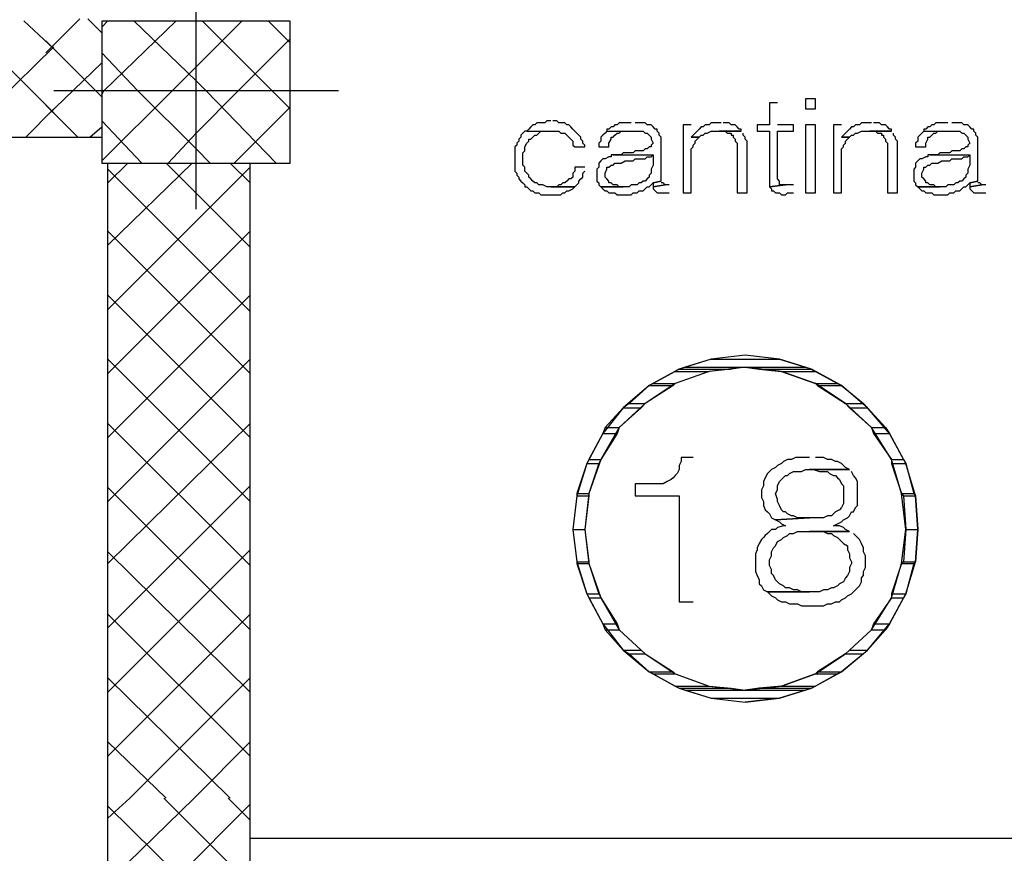
# Model space of a CAD drawing. Units: millimetres. Extents: x 0 to 1118, y -534 to 478.
# Drawn here: x 417 to 438, y -179 to -162 of the extents above; entities that cross this region are included whole.
import ezdxf

# ---------------------------------------------------------------- set-up
doc = ezdxf.new("R2010")
doc.units = ezdxf.units.MM
for name, color, linetype in [('C00-00-00-BLACK', 7, 'Continuous'), ('C00-FF-FF', 4, 'Continuous'), ('C7F-7F-7F', 9, 'Continuous'), ('CFF-00-00', 1, 'Continuous')]:
    doc.layers.add(name, color=color, linetype=linetype)

msp = doc.modelspace()

# ---------------------------------------------------------------- linework, layer by layer
at = {"layer": 'C00-00-00-BLACK', "color": 1}
for p, q in [((422.616, -161.761), (418.637, -161.761)), ((418.637, -161.761), (418.637, -164.767)), ((422.616, -164.767), (422.616, -161.761)), ((366.652, -164.213), (418.637, -164.213)), ((418.637, -164.767), (422.616, -164.767))]:
    msp.add_line(p, q, dxfattribs=at)
at = {"layer": 'C00-00-00-BLACK'}
for p, q in [((418.764, -214.251), (418.764, -164.767)), ((421.77, -214.251), (421.77, -164.767)), ((421.77, -179.03), (443.995, -179.03))]:
    msp.add_line(p, q, dxfattribs=at)
at = {"layer": 'C00-FF-FF'}
for p, q in [((433.708, -163.408), (433.496, -163.408)), ((433.496, -163.408), (433.496, -163.62)), ((433.708, -163.62), (433.708, -163.408)), ((432.903, -163.493), (432.734, -163.493)), ((432.734, -163.493), (432.734, -163.955)), ((433.496, -163.62), (433.708, -163.62)), ((427.654, -164.047), (427.612, -164.086)), ((427.696, -163.998), (427.654, -164.047)), ((427.739, -163.955), (427.696, -163.998)), ((427.781, -163.955), (427.739, -163.955)), ((427.823, -163.913), (427.781, -163.955)), ((427.993, -163.913), (427.823, -163.913)), ((428.035, -163.871), (427.993, -163.913)), ((428.12, -163.871), (428.035, -163.871)), ((428.247, -163.871), (428.162, -163.871)), ((428.289, -163.913), (428.247, -163.871)), ((428.416, -163.913), (428.289, -163.913)), ((428.458, -163.955), (428.416, -163.913)), ((428.501, -163.955), (428.458, -163.955)), ((428.543, -163.998), (428.501, -163.955)), ((428.585, -164.047), (428.543, -163.998)), ((428.628, -164.086), (428.585, -164.047)), ((428.585, -164.047), (428.585, -164.047)), ((429.347, -164.047), (429.305, -164.047)), ((429.305, -164.047), (429.305, -164.086)), ((429.39, -163.998), (429.347, -164.047)), ((429.432, -163.998), (429.39, -163.998)), ((429.474, -163.955), (429.432, -163.998)), ((429.517, -163.955), (429.474, -163.955)), ((429.559, -163.913), (429.517, -163.955)), ((429.813, -163.913), (429.559, -163.913)), ((430.109, -163.913), (429.898, -163.913)), ((430.152, -163.955), (430.109, -163.913)), ((430.236, -163.955), (430.152, -163.955)), ((430.152, -163.955), (430.152, -163.955)), ((430.279, -163.998), (430.236, -163.955)), ((430.321, -164.047), (430.279, -163.998)), ((430.363, -164.047), (430.321, -164.047)), ((430.363, -164.086), (430.363, -164.047)), ((431.083, -163.955), (430.914, -163.955)), ((430.914, -163.955), (430.914, -165.395)), ((431.252, -164.047), (431.21, -164.086)), ((431.295, -163.998), (431.252, -164.047)), ((431.337, -163.998), (431.295, -163.998)), ((431.379, -163.955), (431.337, -163.998)), ((431.464, -163.955), (431.379, -163.955)), ((431.506, -163.913), (431.464, -163.955)), ((431.718, -163.913), (431.506, -163.913)), ((431.887, -163.913), (431.76, -163.913)), ((431.93, -163.955), (431.887, -163.913)), ((432.014, -163.955), (431.93, -163.955)), ((432.057, -163.998), (432.014, -163.955)), ((432.099, -164.047), (432.057, -163.998)), ((432.141, -164.047), (432.099, -164.047)), ((432.141, -164.086), (432.141, -164.047)), ((432.734, -163.955), (432.48, -163.955)), ((432.48, -163.955), (432.48, -164.086)), ((433.242, -163.955), (432.903, -163.955)), ((433.242, -164.086), (433.242, -163.955)), ((433.708, -163.955), (433.496, -163.955)), ((433.496, -163.955), (433.496, -165.395)), ((433.708, -165.395), (433.708, -163.955)), ((434.258, -163.955), (434.089, -163.955)), ((434.089, -163.955), (434.089, -165.395)), ((434.427, -164.047), (434.385, -164.086)), ((434.47, -163.998), (434.427, -164.047)), ((434.512, -163.998), (434.47, -163.998)), ((434.554, -163.955), (434.512, -163.998)), ((434.639, -163.955), (434.554, -163.955)), ((434.681, -163.913), (434.639, -163.955)), ((434.893, -163.913), (434.681, -163.913)), ((435.062, -163.913), (434.935, -163.913)), ((435.105, -163.955), (435.062, -163.913)), ((435.189, -163.955), (435.105, -163.955)), ((435.232, -163.998), (435.189, -163.955)), ((435.274, -164.047), (435.232, -163.998)), ((435.316, -164.047), (435.274, -164.047)), ((435.316, -164.086), (435.316, -164.047)), ((436.036, -164.047), (435.994, -164.047)), ((435.994, -164.047), (435.994, -164.086)), ((436.078, -163.998), (436.036, -164.047)), ((436.121, -163.998), (436.078, -163.998)), ((436.163, -163.955), (436.121, -163.998)), ((436.205, -163.955), (436.163, -163.955)), ((436.248, -163.913), (436.205, -163.955)), ((436.502, -163.913), (436.248, -163.913)), ((436.798, -163.913), (436.586, -163.913)), ((436.84, -163.955), (436.798, -163.913)), ((436.925, -163.955), (436.84, -163.955)), ((436.84, -163.955), (436.84, -163.955)), ((436.967, -163.998), (436.925, -163.955)), ((437.01, -164.047), (436.967, -163.998)), ((437.052, -164.047), (437.01, -164.047)), ((437.052, -164.086), (437.052, -164.047)), ((427.485, -164.213), (427.442, -164.255)), ((427.442, -164.255), (427.442, -164.298)), ((427.527, -164.128), (427.485, -164.171)), ((427.485, -164.171), (427.485, -164.213)), ((427.569, -164.086), (427.527, -164.128)), ((427.612, -164.086), (427.569, -164.086)), ((427.612, -164.086), (428.12, -164.086)), ((427.654, -164.298), (427.654, -164.255)), ((427.654, -164.255), (427.696, -164.255)), ((427.696, -164.255), (427.739, -164.213)), ((427.739, -164.213), (427.781, -164.171)), ((427.781, -164.171), (427.823, -164.171)), ((427.823, -164.171), (427.866, -164.128)), ((427.866, -164.128), (427.908, -164.086)), ((427.908, -164.086), (428.12, -164.086)), ((428.12, -164.086), (428.289, -164.086)), ((428.289, -164.086), (428.331, -164.128)), ((428.331, -164.128), (428.416, -164.128)), ((428.416, -164.128), (428.458, -164.171)), ((428.458, -164.171), (428.458, -164.171)), ((428.458, -164.171), (428.501, -164.213)), ((428.501, -164.213), (428.501, -164.213)), ((428.501, -164.213), (428.543, -164.255)), ((428.543, -164.255), (428.585, -164.298)), ((428.67, -164.128), (428.628, -164.086)), ((428.712, -164.171), (428.67, -164.128)), ((428.755, -164.213), (428.712, -164.171)), ((428.755, -164.255), (428.755, -164.213)), ((428.797, -164.298), (428.755, -164.255)), ((429.22, -164.171), (429.178, -164.213)), ((429.178, -164.213), (429.178, -164.298)), ((429.263, -164.128), (429.22, -164.171)), ((429.305, -164.086), (429.263, -164.128)), ((429.305, -164.086), (430.067, -164.086)), ((429.347, -164.34), (429.39, -164.255)), ((429.39, -164.255), (429.39, -164.213)), ((429.39, -164.213), (429.432, -164.213)), ((429.432, -164.213), (429.474, -164.171)), ((429.474, -164.171), (429.517, -164.128)), ((429.474, -164.171), (429.474, -164.171)), ((429.517, -164.128), (429.559, -164.128)), ((429.559, -164.128), (429.601, -164.086)), ((429.601, -164.086), (429.855, -164.086)), ((430.067, -164.086), (430.109, -164.128)), ((430.109, -164.128), (430.152, -164.128)), ((430.152, -164.128), (430.152, -164.128)), ((430.152, -164.128), (430.194, -164.171)), ((430.194, -164.171), (430.236, -164.213)), ((430.236, -164.213), (430.236, -164.255)), ((430.236, -164.255), (430.279, -164.34)), ((430.406, -164.128), (430.363, -164.086)), ((430.406, -164.171), (430.406, -164.128)), ((430.448, -164.213), (430.406, -164.171)), ((430.448, -165.144), (430.448, -164.213)), ((431.125, -164.171), (431.083, -164.213)), ((431.252, -164.213), (431.083, -164.213)), ((431.083, -164.213), (431.252, -164.213)), ((431.168, -164.128), (431.125, -164.171)), ((431.21, -164.086), (431.168, -164.128)), ((431.168, -164.298), (431.21, -164.255)), ((431.21, -164.255), (431.252, -164.213)), ((431.252, -164.213), (431.295, -164.171)), ((431.295, -164.171), (431.337, -164.171)), ((431.337, -164.171), (431.379, -164.128)), ((431.379, -164.128), (431.422, -164.128)), ((431.422, -164.128), (431.506, -164.086)), ((431.506, -164.086), (432.141, -164.086)), ((432.141, -164.086), (431.676, -164.086)), ((431.676, -164.086), (431.803, -164.086)), ((431.803, -164.086), (431.845, -164.128)), ((431.845, -164.128), (431.93, -164.128)), ((431.93, -164.128), (431.93, -164.171)), ((431.93, -164.171), (431.972, -164.171)), ((431.972, -164.171), (431.972, -164.213)), ((431.972, -164.213), (432.014, -164.255)), ((432.014, -164.255), (432.014, -164.298)), ((432.184, -164.171), (432.184, -164.128)), ((432.226, -164.213), (432.184, -164.171)), ((432.226, -164.255), (432.226, -164.213)), ((432.268, -164.298), (432.226, -164.255)), ((432.48, -164.086), (432.734, -164.086)), ((432.734, -164.086), (432.734, -165.268)), ((432.903, -165.098), (432.903, -164.086)), ((432.903, -164.086), (433.242, -164.086)), ((434.3, -164.171), (434.258, -164.213)), ((434.427, -164.213), (434.258, -164.213)), ((434.258, -164.213), (434.427, -164.213)), ((434.343, -164.128), (434.3, -164.171)), ((434.385, -164.086), (434.343, -164.128)), ((434.343, -164.298), (434.385, -164.255)), ((434.385, -164.255), (434.427, -164.213)), ((434.427, -164.213), (434.47, -164.171)), ((434.47, -164.171), (434.512, -164.171)), ((434.512, -164.171), (434.554, -164.128)), ((434.554, -164.128), (434.597, -164.128)), ((434.597, -164.128), (434.681, -164.086)), ((434.681, -164.086), (435.316, -164.086)), ((435.316, -164.086), (434.851, -164.086)), ((434.851, -164.086), (434.978, -164.086)), ((434.978, -164.086), (435.02, -164.128)), ((435.02, -164.128), (435.105, -164.128)), ((435.105, -164.128), (435.105, -164.171)), ((435.105, -164.171), (435.147, -164.171)), ((435.147, -164.171), (435.147, -164.213)), ((435.147, -164.213), (435.189, -164.255)), ((435.189, -164.255), (435.189, -164.298)), ((435.359, -164.171), (435.359, -164.128)), ((435.401, -164.213), (435.359, -164.171)), ((435.401, -164.255), (435.401, -164.213)), ((435.443, -164.298), (435.401, -164.255)), ((435.909, -164.171), (435.867, -164.213)), ((435.867, -164.213), (435.867, -164.298)), ((435.951, -164.128), (435.909, -164.171)), ((435.994, -164.086), (435.951, -164.128)), ((435.994, -164.086), (436.756, -164.086)), ((436.036, -164.34), (436.078, -164.255)), ((436.078, -164.255), (436.078, -164.213)), ((436.078, -164.213), (436.121, -164.213)), ((436.121, -164.213), (436.163, -164.171)), ((436.163, -164.171), (436.205, -164.128)), ((436.163, -164.171), (436.163, -164.171)), ((436.205, -164.128), (436.248, -164.128)), ((436.248, -164.128), (436.29, -164.086)), ((436.29, -164.086), (436.544, -164.086)), ((436.756, -164.086), (436.798, -164.128)), ((436.798, -164.128), (436.84, -164.128)), ((436.84, -164.128), (436.84, -164.128)), ((436.84, -164.128), (436.883, -164.171)), ((436.883, -164.171), (436.925, -164.213)), ((436.925, -164.213), (436.925, -164.255)), ((436.925, -164.255), (436.967, -164.34)), ((437.094, -164.128), (437.052, -164.086)), ((437.094, -164.171), (437.094, -164.128)), ((437.137, -164.213), (437.094, -164.171)), ((437.137, -165.144), (437.137, -164.213)), ((427.4, -164.382), (427.358, -164.421)), ((427.358, -164.421), (427.358, -164.933)), ((427.442, -164.298), (427.4, -164.34)), ((427.4, -164.34), (427.4, -164.382)), ((427.569, -164.421), (427.612, -164.34)), ((427.569, -164.506), (427.569, -164.421)), ((427.612, -164.34), (427.654, -164.298)), ((428.585, -164.298), (428.585, -164.382)), ((428.585, -164.382), (428.628, -164.421)), ((428.628, -164.421), (428.839, -164.421)), ((428.797, -164.34), (428.797, -164.298)), ((428.839, -164.382), (428.797, -164.34)), ((428.839, -164.421), (428.839, -164.382)), ((429.178, -164.298), (429.136, -164.34)), ((429.136, -164.34), (429.136, -164.421)), ((429.136, -164.421), (429.347, -164.421)), ((429.347, -164.421), (429.347, -164.34)), ((430.109, -164.463), (430.067, -164.506)), ((430.152, -164.463), (430.109, -164.463)), ((430.194, -164.421), (430.152, -164.463)), ((430.236, -164.421), (430.194, -164.421)), ((430.279, -164.34), (430.236, -164.382)), ((430.236, -164.382), (430.236, -164.421)), ((430.279, -164.34), (430.279, -164.34)), ((431.083, -164.463), (431.125, -164.421)), ((431.083, -165.395), (431.083, -164.463)), ((431.125, -164.382), (431.168, -164.34)), ((431.125, -164.421), (431.125, -164.382)), ((431.168, -164.34), (431.168, -164.298)), ((432.014, -164.298), (432.057, -164.34)), ((432.057, -164.34), (432.057, -165.395)), ((432.268, -165.395), (432.268, -164.298)), ((434.258, -164.463), (434.3, -164.421)), ((434.258, -165.395), (434.258, -164.463)), ((434.3, -164.382), (434.343, -164.34)), ((434.3, -164.421), (434.3, -164.382)), ((434.343, -164.34), (434.343, -164.298)), ((435.189, -164.298), (435.232, -164.34)), ((435.232, -164.34), (435.232, -165.395)), ((435.443, -165.395), (435.443, -164.298)), ((435.867, -164.298), (435.824, -164.34)), ((435.824, -164.34), (435.824, -164.421)), ((435.824, -164.421), (436.036, -164.421)), ((436.036, -164.421), (436.036, -164.34)), ((436.798, -164.463), (436.756, -164.506)), ((436.84, -164.463), (436.798, -164.463)), ((436.883, -164.421), (436.84, -164.463)), ((436.925, -164.421), (436.883, -164.421)), ((436.967, -164.34), (436.925, -164.382)), ((436.925, -164.382), (436.925, -164.421)), ((436.967, -164.34), (436.967, -164.34)), ((427.527, -164.548), (427.569, -164.506)), ((427.527, -164.805), (427.527, -164.548)), ((429.22, -164.675), (429.178, -164.717)), ((429.263, -164.675), (429.22, -164.675)), ((429.22, -164.675), (429.22, -164.675)), ((429.347, -164.633), (429.263, -164.675)), ((429.39, -164.633), (429.347, -164.633)), ((429.432, -164.59), (429.39, -164.59)), ((429.39, -164.59), (429.39, -164.633)), ((429.601, -164.59), (429.432, -164.59)), ((429.432, -164.59), (430.279, -164.59)), ((429.644, -164.548), (429.601, -164.59)), ((429.855, -164.548), (429.644, -164.548)), ((429.898, -164.506), (429.855, -164.548)), ((429.855, -164.717), (429.898, -164.675)), ((430.067, -164.506), (429.898, -164.506)), ((429.898, -164.675), (430.109, -164.675)), ((430.109, -164.675), (430.152, -164.633)), ((430.109, -164.675), (430.109, -164.675)), ((430.152, -164.633), (430.236, -164.633)), ((430.236, -164.633), (430.279, -164.59)), ((430.279, -164.59), (430.279, -164.805)), ((435.909, -164.675), (435.867, -164.717)), ((435.951, -164.675), (435.909, -164.675)), ((435.909, -164.675), (435.909, -164.675)), ((436.036, -164.633), (435.951, -164.675)), ((436.078, -164.633), (436.036, -164.633)), ((436.121, -164.59), (436.078, -164.59)), ((436.078, -164.59), (436.078, -164.633)), ((436.29, -164.59), (436.121, -164.59)), ((436.121, -164.59), (436.967, -164.59)), ((436.332, -164.548), (436.29, -164.59)), ((436.544, -164.548), (436.332, -164.548)), ((436.586, -164.506), (436.544, -164.548)), ((436.544, -164.717), (436.586, -164.675)), ((436.756, -164.506), (436.586, -164.506)), ((436.586, -164.675), (436.798, -164.675)), ((436.798, -164.675), (436.84, -164.633)), ((436.798, -164.675), (436.798, -164.675)), ((436.84, -164.633), (436.925, -164.633)), ((436.925, -164.633), (436.967, -164.59)), ((436.967, -164.59), (436.967, -164.805)), ((427.569, -164.848), (427.527, -164.805)), ((427.569, -164.933), (427.569, -164.848)), ((428.839, -164.848), (428.628, -164.848)), ((428.628, -164.848), (428.628, -164.933)), ((429.136, -164.848), (429.093, -164.89)), ((429.093, -164.89), (429.093, -165.144)), ((429.178, -164.717), (429.136, -164.767)), ((429.136, -164.767), (429.136, -164.848)), ((429.263, -164.975), (429.305, -164.89)), ((429.305, -164.89), (429.305, -164.848)), ((429.305, -164.848), (429.347, -164.848)), ((429.347, -164.848), (429.39, -164.805)), ((429.39, -164.805), (429.432, -164.805)), ((429.432, -164.805), (429.474, -164.767)), ((429.474, -164.767), (429.601, -164.767)), ((429.601, -164.767), (429.686, -164.717)), ((429.686, -164.717), (429.771, -164.717)), ((429.771, -164.717), (429.855, -164.717)), ((430.279, -164.805), (430.236, -164.89)), ((430.236, -164.89), (430.236, -164.975)), ((435.824, -164.848), (435.782, -164.89)), ((435.782, -164.89), (435.782, -165.144)), ((435.867, -164.717), (435.824, -164.767)), ((435.824, -164.767), (435.824, -164.848)), ((435.951, -164.975), (435.994, -164.89)), ((435.994, -164.89), (435.994, -164.848)), ((435.994, -164.848), (436.036, -164.848)), ((436.036, -164.848), (436.078, -164.805)), ((436.078, -164.805), (436.121, -164.805)), ((436.121, -164.805), (436.163, -164.767)), ((436.163, -164.767), (436.29, -164.767)), ((436.29, -164.767), (436.375, -164.717)), ((436.375, -164.717), (436.459, -164.717)), ((436.459, -164.717), (436.544, -164.717)), ((436.967, -164.805), (436.925, -164.89)), ((436.925, -164.89), (436.925, -164.975)), ((427.358, -164.933), (427.4, -164.975)), ((427.4, -164.975), (427.4, -165.017)), ((427.4, -165.017), (427.442, -165.06)), ((427.442, -165.06), (427.442, -165.098)), ((427.442, -165.098), (427.485, -165.144)), ((427.612, -164.975), (427.569, -164.933)), ((427.654, -165.017), (427.612, -164.975)), ((427.654, -165.06), (427.654, -165.017)), ((427.696, -165.098), (427.654, -165.06)), ((427.739, -165.144), (427.696, -165.098)), ((428.501, -165.098), (428.458, -165.144)), ((428.543, -165.098), (428.501, -165.098)), ((428.585, -165.06), (428.543, -165.098)), ((428.628, -164.933), (428.585, -164.975)), ((428.585, -164.975), (428.585, -165.06)), ((428.712, -165.144), (428.755, -165.098)), ((428.755, -165.098), (428.797, -165.06)), ((428.797, -164.975), (428.839, -164.933)), ((428.797, -165.06), (428.797, -164.975)), ((429.263, -165.06), (429.263, -164.975)), ((429.305, -165.098), (429.263, -165.06)), ((429.347, -165.144), (429.305, -165.098)), ((430.152, -165.098), (430.109, -165.144)), ((430.194, -165.06), (430.152, -165.098)), ((430.236, -164.975), (430.194, -165.017)), ((430.194, -165.017), (430.194, -165.06)), ((432.946, -165.144), (432.903, -165.098)), ((435.951, -165.06), (435.951, -164.975)), ((435.994, -165.098), (435.951, -165.06)), ((436.036, -165.144), (435.994, -165.098)), ((436.84, -165.098), (436.798, -165.144)), ((436.883, -165.06), (436.84, -165.098)), ((436.925, -164.975), (436.883, -165.017)), ((436.883, -165.017), (436.883, -165.06)), ((427.485, -165.144), (427.527, -165.183)), ((427.527, -165.183), (427.569, -165.225)), ((427.569, -165.225), (427.569, -165.268)), ((427.569, -165.268), (427.612, -165.268)), ((427.612, -165.268), (427.654, -165.31)), ((427.654, -165.31), (427.696, -165.352)), ((427.781, -165.183), (427.739, -165.144)), ((427.823, -165.183), (427.781, -165.183)), ((427.866, -165.225), (427.823, -165.183)), ((427.95, -165.225), (427.866, -165.225)), ((428.035, -165.268), (427.95, -165.225)), ((428.628, -165.268), (428.035, -165.268)), ((428.247, -165.268), (428.12, -165.268)), ((428.12, -165.268), (428.628, -165.268)), ((428.289, -165.225), (428.247, -165.268)), ((428.331, -165.225), (428.289, -165.225)), ((428.374, -165.183), (428.331, -165.225)), ((428.416, -165.183), (428.374, -165.183)), ((428.458, -165.144), (428.416, -165.183)), ((428.501, -165.352), (428.585, -165.31)), ((428.585, -165.31), (428.628, -165.268)), ((428.628, -165.268), (428.67, -165.225)), ((428.67, -165.225), (428.712, -165.183)), ((428.712, -165.183), (428.712, -165.144)), ((429.093, -165.144), (429.136, -165.183)), ((429.136, -165.183), (429.136, -165.225)), ((429.136, -165.225), (429.178, -165.268)), ((429.178, -165.268), (429.644, -165.268)), ((429.771, -165.268), (429.178, -165.268)), ((429.178, -165.268), (429.22, -165.31)), ((429.22, -165.31), (429.263, -165.352)), ((429.347, -165.183), (429.347, -165.144)), ((429.39, -165.183), (429.347, -165.183)), ((429.432, -165.225), (429.39, -165.183)), ((429.517, -165.225), (429.432, -165.225)), ((429.559, -165.268), (429.517, -165.225)), ((429.644, -165.268), (429.559, -165.268)), ((429.813, -165.225), (429.771, -165.268)), ((429.94, -165.225), (429.813, -165.225)), ((429.982, -165.183), (429.94, -165.225)), ((430.025, -165.183), (429.982, -165.183)), ((430.067, -165.144), (430.025, -165.183)), ((430.109, -165.144), (430.067, -165.144)), ((430.067, -165.352), (430.109, -165.31)), ((430.109, -165.31), (430.152, -165.268)), ((430.152, -165.268), (430.194, -165.268)), ((430.194, -165.268), (430.236, -165.225)), ((430.236, -165.225), (430.279, -165.183)), ((430.448, -165.144), (430.279, -165.183)), ((430.279, -165.183), (430.448, -165.144)), ((430.279, -165.183), (430.279, -165.268)), ((430.533, -165.225), (430.279, -165.268)), ((430.279, -165.268), (430.533, -165.225)), ((430.279, -165.268), (430.279, -165.31)), ((430.279, -165.31), (430.321, -165.352)), ((430.49, -165.183), (430.448, -165.183)), ((430.533, -165.225), (430.49, -165.183)), ((430.617, -165.225), (430.533, -165.225)), ((430.533, -165.225), (430.533, -165.225)), ((433.073, -165.225), (432.734, -165.268)), ((432.734, -165.268), (433.073, -165.225)), ((432.734, -165.268), (432.776, -165.31)), ((432.776, -165.31), (432.776, -165.352)), ((432.946, -165.225), (432.946, -165.144)), ((433.073, -165.225), (432.946, -165.225)), ((433.157, -165.225), (433.073, -165.225)), ((433.242, -165.225), (433.157, -165.225)), ((435.782, -165.144), (435.824, -165.183)), ((435.824, -165.183), (435.824, -165.225)), ((435.824, -165.225), (435.867, -165.268)), ((435.867, -165.268), (436.332, -165.268)), ((436.459, -165.268), (435.867, -165.268)), ((435.867, -165.268), (435.909, -165.31)), ((435.909, -165.31), (435.951, -165.352)), ((436.036, -165.183), (436.036, -165.144)), ((436.078, -165.183), (436.036, -165.183)), ((436.121, -165.225), (436.078, -165.183)), ((436.205, -165.225), (436.121, -165.225)), ((436.248, -165.268), (436.205, -165.225)), ((436.332, -165.268), (436.248, -165.268)), ((436.502, -165.225), (436.459, -165.268)), ((436.629, -165.225), (436.502, -165.225)), ((436.671, -165.183), (436.629, -165.225)), ((436.713, -165.183), (436.671, -165.183)), ((436.756, -165.144), (436.713, -165.183)), ((436.798, -165.144), (436.756, -165.144)), ((436.756, -165.352), (436.798, -165.31)), ((436.798, -165.31), (436.84, -165.268)), ((436.84, -165.268), (436.883, -165.268)), ((436.883, -165.268), (436.925, -165.225)), ((436.925, -165.225), (436.967, -165.183)), ((437.137, -165.144), (436.967, -165.183)), ((436.967, -165.183), (437.137, -165.144)), ((436.967, -165.183), (436.967, -165.268)), ((437.221, -165.225), (436.967, -165.268)), ((436.967, -165.268), (437.221, -165.225)), ((436.967, -165.268), (436.967, -165.31)), ((436.967, -165.31), (437.01, -165.352)), ((437.179, -165.183), (437.137, -165.183)), ((437.221, -165.225), (437.179, -165.183)), ((437.306, -165.225), (437.221, -165.225)), ((437.221, -165.225), (437.221, -165.225)), ((427.696, -165.352), (427.739, -165.352)), ((427.739, -165.352), (427.781, -165.395)), ((427.781, -165.395), (427.866, -165.395)), ((427.866, -165.395), (427.908, -165.437)), ((427.908, -165.437), (428.331, -165.437)), ((428.331, -165.437), (428.374, -165.395)), ((428.374, -165.395), (428.416, -165.395)), ((428.416, -165.395), (428.458, -165.352)), ((428.458, -165.352), (428.501, -165.352)), ((429.263, -165.352), (429.305, -165.352)), ((429.305, -165.352), (429.347, -165.395)), ((429.347, -165.395), (429.474, -165.395)), ((429.474, -165.395), (429.517, -165.437)), ((429.517, -165.437), (429.813, -165.437)), ((429.813, -165.437), (429.855, -165.395)), ((429.855, -165.395), (429.94, -165.395)), ((429.94, -165.395), (429.982, -165.352)), ((429.982, -165.352), (430.067, -165.352)), ((430.321, -165.352), (430.363, -165.395)), ((430.363, -165.395), (430.617, -165.395)), ((430.914, -165.395), (431.083, -165.395)), ((432.057, -165.395), (432.268, -165.395)), ((432.776, -165.352), (432.819, -165.352)), ((432.819, -165.352), (432.861, -165.395)), ((432.861, -165.395), (432.946, -165.395)), ((432.946, -165.395), (432.988, -165.437)), ((432.988, -165.437), (433.073, -165.437)), ((433.073, -165.437), (433.115, -165.395)), ((433.115, -165.395), (433.242, -165.395)), ((433.496, -165.395), (433.708, -165.395)), ((434.089, -165.395), (434.258, -165.395)), ((435.232, -165.395), (435.443, -165.395)), ((435.951, -165.352), (435.994, -165.352)), ((435.994, -165.352), (436.036, -165.395)), ((436.036, -165.395), (436.163, -165.395)), ((436.163, -165.395), (436.205, -165.437)), ((436.205, -165.437), (436.502, -165.437)), ((436.502, -165.437), (436.544, -165.395)), ((436.544, -165.395), (436.629, -165.395)), ((436.629, -165.395), (436.671, -165.352)), ((436.671, -165.352), (436.756, -165.352)), ((437.01, -165.352), (437.052, -165.395)), ((437.052, -165.395), (437.306, -165.395)), ((432.226, -168.824), (431.506, -168.908)), ((432.226, -168.824), (431.506, -168.908)), ((432.946, -168.908), (432.226, -168.824)), ((431.506, -168.908), (430.829, -169.12)), ((431.506, -168.908), (430.956, -169.078)), ((431.506, -168.908), (432.946, -168.908)), ((431.506, -168.908), (432.946, -168.908)), ((432.946, -168.908), (433.496, -169.078)), ((433.623, -169.12), (432.946, -168.908)), ((430.829, -169.12), (430.194, -169.462)), ((430.744, -169.169), (430.279, -169.42)), ((430.829, -169.12), (430.744, -169.169)), ((430.744, -169.169), (431.464, -169.169)), ((430.744, -169.169), (431.464, -169.169)), ((431.464, -169.169), (430.744, -169.42)), ((431.464, -169.169), (430.744, -169.42)), ((430.956, -169.078), (430.829, -169.12)), ((430.829, -169.12), (431.93, -169.12)), ((430.829, -169.12), (431.93, -169.12)), ((430.956, -169.078), (433.496, -169.078)), ((430.956, -169.078), (432.226, -169.078)), ((432.226, -169.078), (431.464, -169.169)), ((431.93, -169.12), (431.464, -169.169)), ((432.226, -169.078), (431.93, -169.12)), ((432.226, -169.078), (432.522, -169.12)), ((432.226, -169.078), (433.496, -169.078)), ((432.988, -169.169), (432.226, -169.078)), ((432.522, -169.12), (433.623, -169.12)), ((432.522, -169.12), (432.988, -169.169)), ((432.522, -169.12), (433.623, -169.12)), ((432.988, -169.169), (433.708, -169.169)), ((432.988, -169.169), (433.708, -169.42)), ((432.988, -169.169), (433.708, -169.169)), ((433.708, -169.42), (432.988, -169.169)), ((433.496, -169.078), (433.623, -169.12)), ((433.623, -169.12), (433.708, -169.169)), ((434.258, -169.462), (433.623, -169.12)), ((433.708, -169.169), (434.173, -169.42)), ((430.194, -169.462), (429.644, -169.931)), ((430.194, -169.462), (429.771, -169.84)), ((430.744, -169.42), (430.109, -169.84)), ((430.702, -169.462), (430.109, -169.84)), ((430.279, -169.42), (430.194, -169.462)), ((430.194, -169.462), (430.702, -169.462)), ((430.194, -169.462), (430.702, -169.462)), ((430.279, -169.42), (430.744, -169.42)), ((430.279, -169.42), (430.744, -169.42)), ((430.744, -169.42), (430.702, -169.462)), ((433.708, -169.42), (434.173, -169.42)), ((433.708, -169.42), (433.75, -169.462)), ((433.708, -169.42), (434.173, -169.42)), ((434.343, -169.84), (433.708, -169.42)), ((433.75, -169.462), (434.258, -169.462)), ((433.75, -169.462), (434.343, -169.84)), ((433.75, -169.462), (434.258, -169.462)), ((434.173, -169.42), (434.258, -169.462)), ((434.258, -169.462), (434.724, -169.84)), ((434.808, -169.931), (434.258, -169.462)), ((430.109, -169.84), (429.559, -170.348)), ((429.771, -169.84), (429.644, -169.931)), ((429.771, -169.84), (430.109, -169.84)), ((429.771, -169.84), (430.109, -169.84)), ((430.109, -169.84), (430.025, -169.931)), ((434.343, -169.84), (434.724, -169.84)), ((434.343, -169.84), (434.427, -169.931)), ((434.343, -169.84), (434.724, -169.84)), ((434.893, -170.348), (434.343, -169.84)), ((434.724, -169.84), (434.808, -169.931)), ((429.644, -169.931), (429.22, -170.475)), ((429.644, -169.931), (429.263, -170.348)), ((430.025, -169.931), (429.559, -170.348)), ((429.644, -169.931), (430.025, -169.931)), ((429.644, -169.931), (430.025, -169.931)), ((434.427, -169.931), (434.808, -169.931)), ((434.427, -169.931), (434.893, -170.348)), ((434.427, -169.931), (434.808, -169.931)), ((434.808, -169.931), (435.189, -170.348)), ((435.274, -170.475), (434.808, -169.931)), ((429.22, -170.475), (428.882, -171.11)), ((429.22, -170.475), (428.924, -171.029)), ((429.559, -170.348), (429.178, -171.029)), ((429.517, -170.475), (429.178, -171.029)), ((429.263, -170.348), (429.22, -170.475)), ((429.22, -170.475), (429.517, -170.475)), ((429.22, -170.475), (429.517, -170.475)), ((429.263, -170.348), (429.559, -170.348)), ((429.263, -170.348), (429.559, -170.348)), ((429.559, -170.348), (429.517, -170.475)), ((434.893, -170.348), (435.189, -170.348)), ((434.893, -170.348), (434.935, -170.475)), ((434.893, -170.348), (435.189, -170.348)), ((435.316, -171.029), (434.893, -170.348)), ((434.935, -170.475), (435.274, -170.475)), ((434.935, -170.475), (435.316, -171.029)), ((434.935, -170.475), (435.274, -170.475)), ((435.189, -170.348), (435.274, -170.475)), ((435.274, -170.475), (435.57, -171.029)), ((435.613, -171.11), (435.274, -170.475)), ((428.882, -171.11), (428.67, -171.745)), ((428.882, -171.11), (428.67, -171.791)), ((428.924, -171.029), (428.882, -171.11)), ((428.882, -171.11), (429.136, -171.11)), ((428.882, -171.11), (429.136, -171.11)), ((428.924, -171.029), (429.178, -171.029)), ((428.924, -171.029), (429.178, -171.029)), ((429.178, -171.029), (428.924, -171.745)), ((429.136, -171.11), (428.924, -171.745)), ((429.178, -171.029), (429.136, -171.11)), ((430.871, -171.067), (430.829, -171.152)), ((431.125, -170.983), (430.871, -170.983)), ((430.871, -170.983), (430.871, -171.067)), ((432.988, -171.11), (432.903, -171.152)), ((433.03, -171.067), (432.988, -171.11)), ((433.115, -171.029), (433.03, -171.067)), ((433.2, -171.029), (433.115, -171.029)), ((433.284, -170.983), (433.2, -171.029)), ((433.581, -170.983), (433.284, -170.983)), ((433.877, -170.983), (433.708, -170.983)), ((433.962, -171.029), (433.877, -170.983)), ((434.046, -171.029), (433.962, -171.029)), ((434.131, -171.067), (434.046, -171.029)), ((434.173, -171.067), (434.131, -171.067)), ((434.258, -171.11), (434.173, -171.067)), ((434.3, -171.152), (434.258, -171.11)), ((435.316, -171.029), (435.57, -171.029)), ((435.316, -171.029), (435.316, -171.11)), ((435.316, -171.029), (435.57, -171.029)), ((435.528, -171.745), (435.316, -171.029)), ((435.316, -171.11), (435.613, -171.11)), ((435.316, -171.11), (435.528, -171.745)), ((435.316, -171.11), (435.613, -171.11)), ((435.57, -171.029), (435.613, -171.11)), ((435.613, -171.11), (435.782, -171.745)), ((435.824, -171.791), (435.613, -171.11)), ((430.787, -171.321), (430.744, -171.367)), ((430.829, -171.237), (430.787, -171.321)), ((430.829, -171.152), (430.829, -171.237)), ((432.692, -171.321), (432.649, -171.413)), ((432.734, -171.279), (432.692, -171.321)), ((432.776, -171.237), (432.734, -171.279)), ((432.861, -171.194), (432.776, -171.237)), ((432.903, -171.152), (432.861, -171.194)), ((433.115, -171.367), (433.157, -171.321)), ((433.157, -171.321), (433.242, -171.279)), ((433.242, -171.279), (433.411, -171.279)), ((433.411, -171.279), (433.496, -171.237)), ((433.496, -171.237), (434.427, -171.237)), ((434.427, -171.237), (433.581, -171.237)), ((433.581, -171.237), (433.665, -171.237)), ((433.665, -171.237), (433.792, -171.279)), ((433.792, -171.279), (433.962, -171.279)), ((433.962, -171.279), (434.004, -171.321)), ((434.004, -171.321), (434.089, -171.367)), ((434.343, -171.194), (434.3, -171.152)), ((434.427, -171.237), (434.343, -171.194)), ((434.512, -171.367), (434.47, -171.279)), ((430.49, -171.537), (429.898, -171.537)), ((429.898, -171.537), (429.898, -171.791)), ((430.575, -171.494), (430.49, -171.537)), ((430.66, -171.452), (430.575, -171.494)), ((430.702, -171.413), (430.66, -171.452)), ((430.744, -171.367), (430.702, -171.413)), ((430.702, -171.413), (430.702, -171.413)), ((432.649, -171.413), (432.607, -171.494)), ((432.607, -171.494), (432.607, -171.579)), ((432.903, -171.579), (432.946, -171.494)), ((432.946, -171.494), (432.988, -171.452)), ((432.988, -171.452), (433.073, -171.367)), ((433.073, -171.367), (433.115, -171.367)), ((434.089, -171.367), (434.131, -171.367)), ((434.131, -171.367), (434.173, -171.413)), ((434.173, -171.413), (434.216, -171.452)), ((434.216, -171.452), (434.258, -171.537)), ((434.258, -171.537), (434.3, -171.579)), ((434.554, -171.413), (434.512, -171.367)), ((434.597, -171.494), (434.554, -171.413)), ((434.597, -171.999), (434.597, -171.494)), ((428.67, -171.745), (428.924, -171.745)), ((428.67, -171.745), (428.67, -171.791)), ((428.67, -171.745), (428.924, -171.745)), ((428.924, -171.745), (428.839, -172.507)), ((428.924, -171.745), (428.924, -171.791)), ((432.607, -171.579), (432.565, -171.664)), ((432.565, -171.664), (432.565, -171.829)), ((432.861, -171.745), (432.903, -171.664)), ((432.903, -171.872), (432.861, -171.745)), ((432.861, -171.745), (432.861, -171.745)), ((432.903, -171.664), (432.903, -171.579)), ((434.3, -171.579), (434.3, -171.956)), ((435.528, -171.745), (435.782, -171.745)), ((435.528, -171.745), (435.57, -171.791)), ((435.528, -171.745), (435.782, -171.745)), ((435.613, -172.507), (435.528, -171.745)), ((435.782, -171.745), (435.824, -171.791)), ((428.67, -171.791), (428.585, -172.507)), ((428.67, -171.791), (428.585, -172.507)), ((428.67, -171.791), (428.924, -171.791)), ((428.67, -171.791), (428.924, -171.791)), ((428.924, -171.791), (428.839, -172.507)), ((429.898, -171.791), (430.829, -171.791)), ((430.829, -171.791), (430.829, -174.031)), ((432.565, -171.829), (432.607, -171.914)), ((432.607, -171.914), (432.607, -171.999)), ((432.903, -171.914), (432.903, -171.872)), ((432.946, -171.999), (432.903, -171.914)), ((434.3, -171.956), (434.258, -172.041)), ((435.57, -171.791), (435.824, -171.791)), ((435.57, -171.791), (435.613, -172.507)), ((435.57, -171.791), (435.824, -171.791)), ((435.824, -171.791), (435.867, -172.507)), ((435.867, -172.507), (435.824, -171.791)), ((432.607, -171.999), (432.649, -172.09)), ((432.649, -172.09), (432.692, -172.129)), ((432.692, -172.129), (432.734, -172.172)), ((432.734, -172.172), (432.776, -172.256)), ((432.988, -172.09), (432.946, -171.999)), ((433.03, -172.129), (432.988, -172.09)), ((433.073, -172.129), (433.03, -172.129)), ((433.115, -172.172), (433.073, -172.129)), ((433.2, -172.214), (433.115, -172.172)), ((434.089, -172.172), (434.046, -172.214)), ((434.131, -172.129), (434.089, -172.172)), ((434.216, -172.09), (434.131, -172.129)), ((434.258, -172.041), (434.216, -172.09)), ((434.427, -172.214), (434.47, -172.129)), ((434.47, -172.129), (434.512, -172.129)), ((434.512, -172.129), (434.554, -172.041)), ((434.554, -172.041), (434.597, -171.999)), ((432.776, -172.256), (432.861, -172.299)), ((433.581, -172.256), (432.861, -172.299)), ((432.861, -172.299), (433.581, -172.256)), ((432.861, -172.299), (432.946, -172.341)), ((432.946, -172.341), (432.988, -172.383)), ((432.988, -172.383), (433.073, -172.426)), ((433.242, -172.214), (433.2, -172.214)), ((433.327, -172.256), (433.242, -172.214)), ((433.581, -172.256), (433.327, -172.256)), ((433.877, -172.256), (433.581, -172.256)), ((433.962, -172.214), (433.877, -172.256)), ((434.046, -172.214), (433.962, -172.214)), ((434.089, -172.426), (434.173, -172.383)), ((434.173, -172.383), (434.258, -172.341)), ((434.258, -172.341), (434.3, -172.299)), ((434.3, -172.299), (434.385, -172.256)), ((434.385, -172.256), (434.427, -172.214)), ((428.585, -172.507), (428.839, -172.507)), ((428.585, -172.507), (428.67, -173.187)), ((428.585, -172.507), (428.839, -172.507)), ((428.585, -172.507), (428.67, -173.187)), ((428.839, -172.507), (428.924, -173.187)), ((428.839, -172.507), (428.924, -173.226)), ((432.692, -172.591), (432.649, -172.634)), ((432.776, -172.507), (432.692, -172.591)), ((432.861, -172.507), (432.776, -172.507)), ((432.903, -172.464), (432.861, -172.507)), ((433.03, -172.426), (432.903, -172.464)), ((433.073, -172.426), (433.03, -172.426)), ((433.115, -172.634), (433.157, -172.591)), ((433.157, -172.591), (433.242, -172.591)), ((433.242, -172.591), (433.327, -172.549)), ((433.327, -172.549), (434.427, -172.549)), ((434.427, -172.549), (433.581, -172.549)), ((433.581, -172.549), (433.877, -172.549)), ((433.877, -172.549), (433.962, -172.591)), ((433.962, -172.591), (434.046, -172.591)), ((434.046, -172.591), (434.089, -172.634)), ((434.216, -172.426), (434.089, -172.426)), ((434.3, -172.464), (434.216, -172.426)), ((434.343, -172.507), (434.3, -172.464)), ((434.427, -172.549), (434.343, -172.507)), ((434.554, -172.634), (434.512, -172.591)), ((435.528, -173.226), (435.613, -172.507)), ((435.613, -172.507), (435.57, -173.187)), ((435.613, -172.507), (435.867, -172.507)), ((435.613, -172.507), (435.867, -172.507)), ((435.867, -172.507), (435.824, -173.187)), ((435.824, -173.187), (435.867, -172.507)), ((432.522, -172.803), (432.48, -172.891)), ((432.565, -172.718), (432.522, -172.803)), ((432.607, -172.676), (432.565, -172.718)), ((432.649, -172.634), (432.607, -172.676)), ((432.861, -172.849), (432.903, -172.761)), ((432.903, -172.761), (432.988, -172.718)), ((432.988, -172.718), (433.03, -172.676)), ((433.03, -172.676), (433.115, -172.634)), ((434.089, -172.634), (434.173, -172.676)), ((434.173, -172.676), (434.216, -172.718)), ((434.216, -172.718), (434.258, -172.761)), ((434.258, -172.761), (434.3, -172.803)), ((434.3, -172.803), (434.385, -172.849)), ((434.597, -172.676), (434.554, -172.634)), ((434.639, -172.718), (434.597, -172.676)), ((434.681, -172.803), (434.639, -172.718)), ((434.724, -172.891), (434.681, -172.803)), ((432.48, -172.933), (432.438, -173.018)), ((432.48, -172.891), (432.48, -172.933)), ((432.776, -172.976), (432.819, -172.891)), ((432.776, -173.061), (432.776, -172.976)), ((432.819, -172.891), (432.861, -172.849)), ((434.385, -172.849), (434.385, -172.933)), ((434.385, -172.933), (434.427, -173.018)), ((434.724, -172.976), (434.724, -172.891)), ((434.766, -173.061), (434.724, -172.976)), ((428.67, -173.187), (428.924, -173.187)), ((428.67, -173.187), (428.67, -173.226)), ((428.67, -173.187), (428.924, -173.187)), ((428.67, -173.187), (428.882, -173.865)), ((428.924, -173.187), (428.924, -173.226)), ((432.438, -173.018), (432.438, -173.396)), ((432.734, -173.145), (432.776, -173.061)), ((432.734, -173.269), (432.734, -173.145)), ((434.427, -173.018), (434.427, -173.103)), ((434.427, -173.103), (434.47, -173.187)), ((434.47, -173.187), (434.47, -173.226)), ((434.766, -173.311), (434.766, -173.061)), ((435.57, -173.187), (435.528, -173.226)), ((435.57, -173.187), (435.824, -173.187)), ((435.57, -173.187), (435.824, -173.187)), ((435.613, -173.865), (435.824, -173.187)), ((435.824, -173.187), (435.782, -173.226)), ((428.67, -173.226), (428.924, -173.226)), ((428.67, -173.226), (428.882, -173.865)), ((428.67, -173.226), (428.924, -173.226)), ((428.924, -173.226), (429.136, -173.865)), ((428.924, -173.226), (429.178, -173.946)), ((432.438, -173.396), (432.48, -173.48)), ((432.776, -173.353), (432.734, -173.269)), ((432.776, -173.438), (432.776, -173.353)), ((434.427, -173.396), (434.385, -173.48)), ((434.47, -173.226), (434.427, -173.311)), ((434.427, -173.311), (434.427, -173.396)), ((434.724, -173.396), (434.766, -173.311)), ((434.724, -173.48), (434.724, -173.396)), ((435.528, -173.226), (435.316, -173.865)), ((435.316, -173.946), (435.528, -173.226)), ((435.528, -173.226), (435.782, -173.226)), ((435.528, -173.226), (435.782, -173.226)), ((435.782, -173.226), (435.613, -173.865)), ((432.48, -173.48), (432.522, -173.572)), ((432.522, -173.572), (432.522, -173.653)), ((432.819, -173.48), (432.776, -173.438)), ((432.861, -173.572), (432.819, -173.48)), ((432.903, -173.611), (432.861, -173.572)), ((432.946, -173.653), (432.903, -173.611)), ((434.3, -173.611), (434.216, -173.653)), ((434.343, -173.523), (434.3, -173.611)), ((434.385, -173.48), (434.343, -173.523)), ((434.639, -173.696), (434.681, -173.611)), ((434.681, -173.523), (434.724, -173.48)), ((434.681, -173.611), (434.681, -173.523)), ((432.522, -173.653), (432.565, -173.696)), ((432.565, -173.696), (432.607, -173.78)), ((432.607, -173.78), (432.692, -173.823)), ((433.792, -173.823), (432.692, -173.823)), ((432.692, -173.823), (432.734, -173.865)), ((432.692, -173.823), (433.581, -173.823)), ((433.03, -173.696), (432.946, -173.653)), ((433.073, -173.738), (433.03, -173.696)), ((433.157, -173.738), (433.073, -173.738)), ((433.242, -173.78), (433.157, -173.738)), ((433.327, -173.78), (433.242, -173.78)), ((433.411, -173.823), (433.327, -173.78)), ((433.581, -173.823), (433.411, -173.823)), ((433.877, -173.78), (433.792, -173.823)), ((433.962, -173.78), (433.877, -173.78)), ((434.046, -173.738), (433.962, -173.78)), ((434.089, -173.738), (434.046, -173.738)), ((434.173, -173.696), (434.089, -173.738)), ((434.216, -173.653), (434.173, -173.696)), ((434.47, -173.865), (434.512, -173.823)), ((434.512, -173.823), (434.597, -173.738)), ((434.597, -173.738), (434.639, -173.696)), ((428.882, -173.865), (429.136, -173.865)), ((428.882, -173.865), (428.924, -173.946)), ((428.882, -173.865), (429.136, -173.865)), ((428.882, -173.865), (429.22, -174.5)), ((428.924, -173.946), (429.178, -173.946)), ((428.924, -173.946), (429.22, -174.5)), ((428.924, -173.946), (429.178, -173.946)), ((429.136, -173.865), (429.178, -173.946)), ((429.178, -173.946), (429.517, -174.5)), ((429.178, -173.946), (429.559, -174.623)), ((430.829, -174.031), (431.125, -174.031)), ((432.734, -173.865), (432.776, -173.907)), ((432.776, -173.907), (432.861, -173.946)), ((432.861, -173.946), (432.903, -173.988)), ((432.903, -173.988), (432.988, -174.031)), ((432.988, -174.031), (433.073, -174.031)), ((433.073, -174.031), (433.157, -174.073)), ((434.046, -174.073), (434.131, -174.031)), ((434.131, -174.031), (434.216, -174.031)), ((434.216, -174.031), (434.258, -173.988)), ((434.258, -173.988), (434.343, -173.946)), ((434.343, -173.946), (434.385, -173.907)), ((434.385, -173.907), (434.47, -173.865)), ((434.47, -173.865), (434.47, -173.865)), ((434.893, -174.623), (435.316, -173.946)), ((435.316, -173.946), (434.935, -174.5)), ((435.274, -174.5), (435.613, -173.865)), ((435.57, -173.946), (435.274, -174.5)), ((435.316, -173.865), (435.613, -173.865)), ((435.316, -173.865), (435.316, -173.946)), ((435.316, -173.865), (435.613, -173.865)), ((435.316, -173.946), (435.57, -173.946)), ((435.316, -173.946), (435.57, -173.946)), ((435.613, -173.865), (435.57, -173.946)), ((433.157, -174.073), (433.327, -174.073)), ((433.327, -174.073), (433.411, -174.115)), ((433.411, -174.115), (433.877, -174.115)), ((433.877, -174.115), (433.962, -174.073)), ((433.962, -174.073), (434.046, -174.073)), ((429.22, -174.5), (429.517, -174.5)), ((429.22, -174.5), (429.263, -174.623)), ((429.22, -174.5), (429.517, -174.5)), ((429.22, -174.5), (429.644, -175.054)), ((429.263, -174.623), (429.559, -174.623)), ((429.263, -174.623), (429.644, -175.054)), ((429.263, -174.623), (429.559, -174.623)), ((429.517, -174.5), (429.559, -174.623)), ((429.559, -174.623), (430.025, -175.054)), ((429.559, -174.623), (430.109, -175.135)), ((434.343, -175.135), (434.893, -174.623)), ((434.893, -174.623), (434.427, -175.054)), ((434.808, -175.054), (435.274, -174.5)), ((435.189, -174.623), (434.808, -175.054)), ((434.935, -174.5), (434.893, -174.623)), ((434.893, -174.623), (435.189, -174.623)), ((434.893, -174.623), (435.189, -174.623)), ((434.935, -174.5), (435.274, -174.5)), ((434.935, -174.5), (435.274, -174.5)), ((435.274, -174.5), (435.189, -174.623)), ((429.644, -175.054), (430.025, -175.054)), ((429.644, -175.054), (429.771, -175.135)), ((429.644, -175.054), (430.025, -175.054)), ((429.644, -175.054), (430.194, -175.512)), ((430.025, -175.054), (430.109, -175.135)), ((434.258, -175.512), (434.808, -175.054)), ((434.427, -175.054), (434.343, -175.135)), ((434.427, -175.054), (434.808, -175.054)), ((434.427, -175.054), (434.808, -175.054)), ((434.808, -175.054), (434.724, -175.135)), ((429.771, -175.135), (430.109, -175.135)), ((429.771, -175.135), (430.194, -175.512)), ((429.771, -175.135), (430.109, -175.135)), ((430.109, -175.135), (430.702, -175.512)), ((430.109, -175.135), (430.744, -175.555)), ((433.708, -175.555), (434.343, -175.135)), ((434.343, -175.135), (433.75, -175.512)), ((434.724, -175.135), (434.258, -175.512)), ((434.343, -175.135), (434.724, -175.135)), ((434.343, -175.135), (434.724, -175.135)), ((430.194, -175.512), (430.702, -175.512)), ((430.194, -175.512), (430.279, -175.555)), ((430.194, -175.512), (430.702, -175.512)), ((430.194, -175.512), (430.829, -175.855)), ((430.279, -175.555), (430.744, -175.555)), ((430.279, -175.555), (430.744, -175.816)), ((430.279, -175.555), (430.744, -175.555)), ((430.702, -175.512), (430.744, -175.555)), ((430.744, -175.555), (431.464, -175.816)), ((430.744, -175.555), (431.464, -175.816)), ((433.708, -175.555), (432.988, -175.816)), ((432.988, -175.816), (433.708, -175.555)), ((433.623, -175.855), (434.258, -175.512)), ((433.75, -175.512), (433.708, -175.555)), ((433.708, -175.555), (434.173, -175.555)), ((433.708, -175.555), (434.173, -175.555)), ((434.173, -175.555), (433.708, -175.816)), ((433.75, -175.512), (434.258, -175.512)), ((433.75, -175.512), (434.258, -175.512)), ((434.258, -175.512), (434.173, -175.555)), ((430.744, -175.816), (431.464, -175.816)), ((430.744, -175.816), (430.829, -175.855)), ((430.744, -175.816), (431.464, -175.816)), ((430.829, -175.855), (431.93, -175.855)), ((430.829, -175.855), (430.956, -175.897)), ((430.829, -175.855), (431.93, -175.855)), ((430.829, -175.855), (431.506, -176.066)), ((430.956, -175.897), (432.226, -175.897)), ((430.956, -175.897), (431.506, -176.066)), ((430.956, -175.897), (433.496, -175.897)), ((431.464, -175.816), (431.93, -175.855)), ((431.464, -175.816), (432.226, -175.897)), ((431.93, -175.855), (432.226, -175.897)), ((432.226, -175.897), (432.988, -175.816)), ((432.522, -175.855), (432.226, -175.897)), ((432.226, -175.897), (433.496, -175.897)), ((432.988, -175.816), (432.522, -175.855)), ((432.522, -175.855), (433.623, -175.855)), ((432.522, -175.855), (433.623, -175.855)), ((432.946, -176.066), (433.623, -175.855)), ((433.496, -175.897), (432.946, -176.066)), ((432.988, -175.816), (433.708, -175.816)), ((432.988, -175.816), (433.708, -175.816)), ((433.623, -175.855), (433.496, -175.897)), ((433.708, -175.816), (433.623, -175.855)), ((431.506, -176.066), (432.946, -176.066)), ((431.506, -176.066), (432.946, -176.066)), ((431.506, -176.066), (432.226, -176.151)), ((432.946, -176.066), (432.226, -176.151)), ((432.226, -176.151), (432.946, -176.066))]:
    msp.add_line(p, q, dxfattribs=at)
at = {"layer": 'C7F-7F-7F', "color": 1}
for p, q in [((420.627, -165.737), (420.627, -160.742)), ((417.452, -162.431), (418.171, -161.712)), ((418.637, -162.012), (418.341, -161.712)), ((418.637, -161.888), (418.764, -161.754)), ((418.679, -163.236), (420.203, -161.754)), ((419.314, -161.754), (420.627, -163.024)), ((421.6, -161.754), (420.627, -162.731)), ((420.754, -161.754), (422.235, -163.236)), ((422.151, -161.754), (422.616, -162.22)), ((418.637, -163.366), (417.452, -162.181)), ((422.616, -162.139), (421.516, -163.236)), ((418.637, -162.431), (419.399, -163.236)), ((417.452, -163.786), (418.637, -162.647)), ((420.627, -162.731), (420.119, -163.236)), ((420.838, -163.236), (420.627, -163.024)), ((423.632, -163.236), (417.621, -163.236)), ((418.637, -163.324), (418.679, -163.236)), ((418.637, -164.717), (420.119, -163.236)), ((420.627, -164.463), (419.399, -163.236)), ((421.516, -163.236), (420.627, -164.128)), ((422.32, -164.767), (420.838, -163.236)), ((422.235, -163.236), (422.616, -163.62)), ((418.129, -164.213), (417.452, -163.536)), ((421.431, -164.767), (422.616, -163.578)), ((418.383, -164.213), (418.637, -163.998)), ((418.637, -163.871), (419.484, -164.767)), ((420.034, -164.767), (420.627, -164.128)), ((420.923, -164.767), (420.627, -164.463))]:
    msp.add_line(p, q, dxfattribs=at)
at = {"layer": 'CFF-00-00'}
for p, q in [((417.621, -163.701), (415.674, -161.754)), ((415.674, -164.213), (417.621, -162.304)), ((418.764, -167.854), (421.77, -164.848)), ((421.77, -167.896), (418.764, -164.89)), ((421.77, -166.541), (419.992, -164.767)), ((418.764, -169.208), (421.77, -166.199)), ((421.77, -169.208), (418.764, -166.199)), ((418.764, -170.559), (421.77, -167.554)), ((421.77, -170.559), (418.764, -167.554)), ((418.764, -171.914), (421.77, -168.908)), ((421.77, -171.914), (418.764, -168.908)), ((418.764, -173.226), (421.77, -170.267)), ((421.77, -173.269), (418.764, -170.267)), ((418.764, -174.585), (421.77, -171.579)), ((421.77, -174.623), (418.764, -171.621)), ((418.764, -175.939), (421.77, -172.933)), ((421.77, -175.939), (418.764, -172.976)), ((418.764, -177.297), (421.77, -174.292)), ((421.77, -177.297), (418.764, -174.292)), ((421.346, -178.183), (418.764, -175.639)), ((419.23, -178.183), (421.77, -175.639)), ((419.992, -178.183), (418.764, -176.994)), ((420.584, -178.183), (421.77, -176.994)), ((418.764, -178.603), (419.23, -178.183)), ((418.764, -179.957), (420.584, -178.183)), ((421.77, -180), (419.949, -178.183)), ((421.77, -178.645), (421.304, -178.183)), ((418.764, -181.316), (421.77, -178.31)), ((421.77, -181.316), (418.764, -178.349))]:
    msp.add_line(p, q, dxfattribs=at)
at = {"layer": 'CFF-00-00', "color": 1}
for p, q in [((417.621, -162.347), (416.986, -161.754)), ((417.028, -164.213), (417.621, -163.62)), ((418.764, -165.183), (419.187, -164.767)), ((418.764, -166.499), (420.542, -164.767)), ((421.77, -165.183), (421.346, -164.767))]:
    msp.add_line(p, q, dxfattribs=at)

doc.saveas('drawing.dxf')
